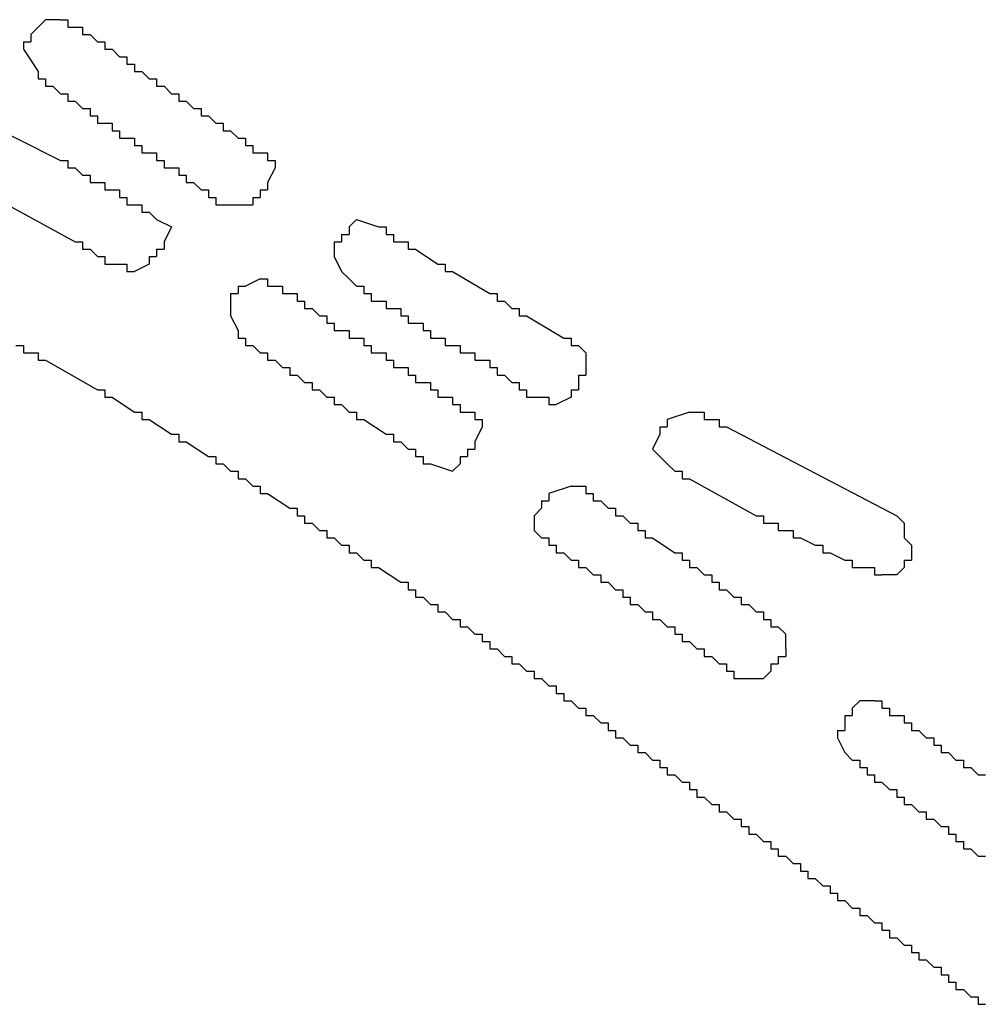
# Model space of a CAD drawing. Extents: x 1.1 to 84.6, y 0.1 to 64.5.
# Drawn here: x 69.5 to 69.9, y 55.8 to 56.3 of the extents above; entities that cross this region are included whole.
import ezdxf

# ---------------------------------------------------------------- set-up
doc = ezdxf.new("R2010")
doc.units = 0
doc.header["$MEASUREMENT"] = 0
doc.layers.add('OBJECT', color=7, linetype='CONTINUOUS')

msp = doc.modelspace()

# ---------------------------------------------------------------- linework, layer by layer
at = {"layer": 'OBJECT', "linetype": 'Continuous'}
for p, q in [((69.47469, 56.28075), (69.46803, 56.28075)), ((69.45803, 56.26742), (69.46469, 56.25742)), ((69.55469, 56.19742), (69.56136, 56.19742)), ((69.51803, 56.19075), (69.52469, 56.18742)), ((69.59803, 56.17409), (69.60136, 56.16742)), ((69.55136, 56.14742), (69.55469, 56.14075)), ((69.71136, 56.13075), (69.71136, 56.12409)), ((69.75803, 56.10409), (69.74803, 56.10075)), ((69.70469, 56.07075), (69.69469, 56.06742)), ((69.68803, 56.05742), (69.68803, 56.05075)), ((69.85469, 56.05409), (69.85469, 56.04742)), ((69.85136, 56.03075), (69.84469, 56.03075)), ((69.80136, 55.99742), (69.80136, 56.00409)), ((69.78469, 55.98409), (69.79136, 55.98409)), ((69.84136, 55.97409), (69.83469, 55.97409))]:
    msp.add_line(p, q, dxfattribs=at)
for points in [[(69.46803, 56.28075), (69.46136, 56.27409)], [(69.47469, 56.28075), (69.47803, 56.28075)], [(69.47803, 56.28075), (69.47803, 56.27742)], [(69.47803, 56.27742), (69.48136, 56.27742)], [(69.48136, 56.27742), (69.48469, 56.27742)], [(69.48469, 56.27742), (69.48469, 56.27409)], [(69.46136, 56.27409), (69.46136, 56.27075)], [(69.48469, 56.27409), (69.48803, 56.27409)], [(69.48803, 56.27409), (69.49136, 56.27075)], [(69.45803, 56.27075), (69.46136, 56.27075)], [(69.45803, 56.27075), (69.45803, 56.26742)], [(69.49136, 56.27075), (69.49469, 56.27075)], [(69.49469, 56.27075), (69.49469, 56.26742)], [(69.49469, 56.26742), (69.49803, 56.26742)], [(69.49803, 56.26742), (69.50136, 56.26409)], [(69.50136, 56.26409), (69.50469, 56.26409)], [(69.50469, 56.26409), (69.50469, 56.26075)], [(69.50469, 56.26075), (69.50803, 56.26075)], [(69.50803, 56.26075), (69.50803, 56.25742)], [(69.46469, 56.25742), (69.46469, 56.25409)], [(69.50803, 56.25742), (69.51136, 56.25742)], [(69.51136, 56.25742), (69.51469, 56.25409)], [(69.46469, 56.25409), (69.46803, 56.25409)], [(69.46803, 56.25409), (69.46803, 56.25075)], [(69.46803, 56.25075), (69.47136, 56.25075)], [(69.47136, 56.25075), (69.47469, 56.24742)], [(69.51469, 56.25409), (69.51803, 56.25409)], [(69.51803, 56.25409), (69.51803, 56.25075)], [(69.51803, 56.25075), (69.52136, 56.25075)], [(69.52136, 56.25075), (69.52469, 56.24742)], [(69.47469, 56.24742), (69.47803, 56.24742)], [(69.47803, 56.24742), (69.47803, 56.24409)], [(69.52469, 56.24742), (69.52803, 56.24742)], [(69.52803, 56.24742), (69.52803, 56.24409)], [(69.47803, 56.24409), (69.48136, 56.24409)], [(69.48136, 56.24409), (69.48469, 56.24075)], [(69.52803, 56.24409), (69.53136, 56.24409)], [(69.53136, 56.24409), (69.53469, 56.24075)], [(69.43469, 56.23742), (69.47469, 56.21742)], [(69.48469, 56.24075), (69.48803, 56.24075)], [(69.48803, 56.24075), (69.48803, 56.23742)], [(69.48803, 56.23742), (69.49136, 56.23742)], [(69.49136, 56.23742), (69.49136, 56.23409)], [(69.53469, 56.24075), (69.53803, 56.24075)], [(69.53803, 56.24075), (69.53803, 56.23742)], [(69.53803, 56.23742), (69.54136, 56.23742)], [(69.54136, 56.23742), (69.54469, 56.23409)], [(69.49136, 56.23409), (69.49469, 56.23409)], [(69.49469, 56.23409), (69.49803, 56.23409)], [(69.49803, 56.23409), (69.49803, 56.23075)], [(69.54469, 56.23409), (69.54803, 56.23409)], [(69.54803, 56.23409), (69.54803, 56.23075)], [(69.49803, 56.23075), (69.50136, 56.23075)], [(69.50136, 56.23075), (69.50136, 56.22742)], [(69.54803, 56.23075), (69.55136, 56.23075)], [(69.55136, 56.23075), (69.55469, 56.22742)], [(69.50136, 56.22742), (69.50469, 56.22742)], [(69.50469, 56.22742), (69.50803, 56.22742)], [(69.50803, 56.22742), (69.50803, 56.22409)], [(69.50803, 56.22409), (69.51136, 56.22409)], [(69.51136, 56.22409), (69.51136, 56.22075)], [(69.55469, 56.22742), (69.55803, 56.22742)], [(69.55803, 56.22742), (69.55803, 56.22409)], [(69.55803, 56.22409), (69.56136, 56.22409)], [(69.56136, 56.22409), (69.56136, 56.22075)], [(69.51136, 56.22075), (69.51469, 56.22075)], [(69.51469, 56.22075), (69.51803, 56.22075)], [(69.51803, 56.22075), (69.51803, 56.21742)], [(69.56136, 56.22075), (69.56469, 56.22075)], [(69.56469, 56.22075), (69.56803, 56.22075)], [(69.56803, 56.22075), (69.56803, 56.21742)], [(69.47469, 56.21742), (69.47803, 56.21742)], [(69.47803, 56.21742), (69.47803, 56.21409)], [(69.51803, 56.21742), (69.52136, 56.21742)], [(69.52136, 56.21742), (69.52136, 56.21409)], [(69.56803, 56.21742), (69.57136, 56.21742)], [(69.57136, 56.21742), (69.57136, 56.21409)], [(69.47803, 56.21409), (69.48136, 56.21409)], [(69.48136, 56.21409), (69.48469, 56.21075)], [(69.48469, 56.21075), (69.48803, 56.21075)], [(69.48803, 56.21075), (69.48803, 56.20742)], [(69.52136, 56.21409), (69.52469, 56.21409)], [(69.52469, 56.21409), (69.52803, 56.21409)], [(69.52803, 56.21409), (69.52803, 56.21075)], [(69.52803, 56.21075), (69.53136, 56.21075)], [(69.53136, 56.21075), (69.53136, 56.20742)], [(69.57136, 56.21409), (69.56803, 56.20742)], [(69.48803, 56.20742), (69.49136, 56.20742)], [(69.49136, 56.20742), (69.49469, 56.20742)], [(69.49469, 56.20742), (69.49469, 56.20409)], [(69.53136, 56.20742), (69.53469, 56.20742)], [(69.53469, 56.20742), (69.53803, 56.20409)], [(69.56803, 56.20742), (69.56803, 56.20409)], [(69.49469, 56.20409), (69.49803, 56.20409)], [(69.49803, 56.20409), (69.50136, 56.20409)], [(69.50136, 56.20409), (69.50136, 56.20075)], [(69.53803, 56.20409), (69.54136, 56.20409)], [(69.54136, 56.20409), (69.54136, 56.20075)], [(69.56469, 56.20409), (69.56803, 56.20409)], [(69.56469, 56.20409), (69.56469, 56.20075)], [(69.44469, 56.20075), (69.48136, 56.18075)], [(69.50136, 56.20075), (69.50469, 56.20075)], [(69.50469, 56.20075), (69.50469, 56.19742)], [(69.50469, 56.19742), (69.50803, 56.19742)], [(69.50803, 56.19742), (69.51136, 56.19742)], [(69.51136, 56.19742), (69.51136, 56.19409)], [(69.54136, 56.20075), (69.54469, 56.20075)], [(69.54469, 56.20075), (69.54469, 56.19742)], [(69.54469, 56.19742), (69.54803, 56.19742)], [(69.54803, 56.19742), (69.55469, 56.19742)], [(69.56136, 56.20075), (69.56469, 56.20075)], [(69.56136, 56.20075), (69.56136, 56.19742)], [(69.51136, 56.19409), (69.51469, 56.19409)], [(69.51469, 56.19409), (69.51803, 56.19075)], [(69.60803, 56.19075), (69.60469, 56.18742)], [(69.60803, 56.19075), (69.61803, 56.18742)], [(69.52469, 56.18742), (69.52136, 56.18075)], [(69.60136, 56.18409), (69.60469, 56.18409)], [(69.60136, 56.18409), (69.60136, 56.18075)], [(69.60469, 56.18742), (69.60469, 56.18409)], [(69.61803, 56.18742), (69.62136, 56.18742)], [(69.62136, 56.18742), (69.62136, 56.18409)], [(69.62136, 56.18409), (69.62469, 56.18409)], [(69.62469, 56.18409), (69.62469, 56.18075)], [(69.48136, 56.18075), (69.48469, 56.18075)], [(69.48469, 56.18075), (69.48469, 56.17742)], [(69.52136, 56.18075), (69.52136, 56.17742)], [(69.59803, 56.18075), (69.59803, 56.17742)], [(69.59803, 56.18075), (69.60136, 56.18075)], [(69.62469, 56.18075), (69.62803, 56.18075)], [(69.62803, 56.18075), (69.63136, 56.18075)], [(69.63136, 56.18075), (69.63136, 56.17742)], [(69.48469, 56.17742), (69.48803, 56.17742)], [(69.48803, 56.17742), (69.49136, 56.17409)], [(69.51803, 56.17742), (69.52136, 56.17742)], [(69.51803, 56.17742), (69.51803, 56.17409)], [(69.59803, 56.17742), (69.59803, 56.17409)], [(69.63136, 56.17742), (69.63469, 56.17742)], [(69.63469, 56.17742), (69.64469, 56.17075)], [(69.49136, 56.17409), (69.49469, 56.17409)], [(69.49469, 56.17409), (69.49469, 56.17075)], [(69.49469, 56.17075), (69.49803, 56.17075)], [(69.49803, 56.17075), (69.50136, 56.17075)], [(69.50136, 56.17075), (69.50469, 56.17075)], [(69.50469, 56.17075), (69.50469, 56.16742)], [(69.51469, 56.17075), (69.50803, 56.16742)], [(69.51469, 56.17409), (69.51803, 56.17409)], [(69.51469, 56.17409), (69.51469, 56.17075)], [(69.64469, 56.17075), (69.64803, 56.17075)], [(69.64803, 56.17075), (69.64803, 56.16742)], [(69.50469, 56.16742), (69.50803, 56.16742)], [(69.60136, 56.16742), (69.60469, 56.16409)], [(69.64803, 56.16742), (69.65136, 56.16742)], [(69.65136, 56.16742), (69.66803, 56.15742)], [(69.56469, 56.16409), (69.55803, 56.16075)], [(69.56469, 56.16409), (69.56803, 56.16409)], [(69.56803, 56.16409), (69.56803, 56.16075)], [(69.60469, 56.16409), (69.60803, 56.16075)], [(69.55136, 56.15742), (69.55469, 56.15742)], [(69.55136, 56.15742), (69.55136, 56.15409)], [(69.55469, 56.16075), (69.55803, 56.16075)], [(69.55469, 56.16075), (69.55469, 56.15742)], [(69.56803, 56.16075), (69.57136, 56.16075)], [(69.57136, 56.16075), (69.57469, 56.16075)], [(69.57469, 56.16075), (69.57469, 56.15742)], [(69.57469, 56.15742), (69.57803, 56.15742)], [(69.57803, 56.15742), (69.58136, 56.15742)], [(69.58136, 56.15742), (69.58136, 56.15409)], [(69.60803, 56.16075), (69.61136, 56.16075)], [(69.61136, 56.16075), (69.61136, 56.15742)], [(69.61136, 56.15742), (69.61469, 56.15742)], [(69.61469, 56.15742), (69.61469, 56.15409)], [(69.66803, 56.15742), (69.67136, 56.15742)], [(69.67136, 56.15742), (69.67136, 56.15409)], [(69.55136, 56.15409), (69.55136, 56.14742)], [(69.58136, 56.15409), (69.58469, 56.15409)], [(69.58469, 56.15409), (69.58469, 56.15075)], [(69.61469, 56.15409), (69.61803, 56.15409)], [(69.61803, 56.15409), (69.62136, 56.15409)], [(69.62136, 56.15409), (69.62136, 56.15075)], [(69.67136, 56.15409), (69.67469, 56.15409)], [(69.67469, 56.15409), (69.67803, 56.15075)], [(69.58469, 56.15075), (69.58803, 56.15075)], [(69.58803, 56.15075), (69.59136, 56.14742)], [(69.62136, 56.15075), (69.62469, 56.15075)], [(69.62469, 56.15075), (69.62803, 56.15075)], [(69.62803, 56.15075), (69.62803, 56.14742)], [(69.67803, 56.15075), (69.68136, 56.15075)], [(69.68136, 56.15075), (69.68136, 56.14742)], [(69.59136, 56.14742), (69.59469, 56.14742)], [(69.59469, 56.14742), (69.59469, 56.14409)], [(69.59469, 56.14409), (69.59803, 56.14409)], [(69.59803, 56.14409), (69.59803, 56.14075)], [(69.62803, 56.14742), (69.63136, 56.14742)], [(69.63136, 56.14742), (69.63136, 56.14409)], [(69.63136, 56.14409), (69.63469, 56.14409)], [(69.63469, 56.14409), (69.63803, 56.14409)], [(69.63803, 56.14409), (69.63803, 56.14075)], [(69.68136, 56.14742), (69.68469, 56.14742)], [(69.68469, 56.14742), (69.70136, 56.13742)], [(69.55469, 56.14075), (69.55469, 56.13742)], [(69.59803, 56.14075), (69.60136, 56.14075)], [(69.60136, 56.14075), (69.60469, 56.14075)], [(69.60469, 56.14075), (69.60469, 56.13742)], [(69.63803, 56.14075), (69.64136, 56.14075)], [(69.64136, 56.14075), (69.64136, 56.13742)], [(69.55469, 56.13742), (69.55803, 56.13742)], [(69.55803, 56.13742), (69.55803, 56.13409)], [(69.60469, 56.13742), (69.60803, 56.13742)], [(69.60803, 56.13742), (69.61136, 56.13742)], [(69.61136, 56.13742), (69.61136, 56.13409)], [(69.64136, 56.13742), (69.64469, 56.13742)], [(69.64469, 56.13742), (69.64803, 56.13742)], [(69.64803, 56.13742), (69.64803, 56.13409)], [(69.70136, 56.13742), (69.70469, 56.13742)], [(69.70469, 56.13742), (69.70469, 56.13409)], [(69.45469, 56.13409), (69.45803, 56.13409)], [(69.45803, 56.13409), (69.45803, 56.13075)], [(69.45803, 56.13075), (69.46136, 56.13075)], [(69.46136, 56.13075), (69.46469, 56.13075)], [(69.46469, 56.13075), (69.46469, 56.12742)], [(69.55803, 56.13409), (69.56136, 56.13409)], [(69.56136, 56.13409), (69.56469, 56.13075)], [(69.56469, 56.13075), (69.56803, 56.13075)], [(69.56803, 56.13075), (69.56803, 56.12742)], [(69.61136, 56.13409), (69.61469, 56.13409)], [(69.61469, 56.13409), (69.61469, 56.13075)], [(69.61469, 56.13075), (69.61803, 56.13075)], [(69.61803, 56.13075), (69.62136, 56.13075)], [(69.62136, 56.13075), (69.62136, 56.12742)], [(69.64803, 56.13409), (69.65136, 56.13409)], [(69.65136, 56.13409), (69.65469, 56.13409)], [(69.65469, 56.13409), (69.65469, 56.13075)], [(69.65469, 56.13075), (69.65803, 56.13075)], [(69.65803, 56.13075), (69.66136, 56.13075)], [(69.66136, 56.13075), (69.66136, 56.12742)], [(69.70469, 56.13409), (69.70803, 56.13409)], [(69.70803, 56.13409), (69.71136, 56.13075)], [(69.46469, 56.12742), (69.46803, 56.12742)], [(69.46803, 56.12742), (69.49136, 56.11409)], [(69.56803, 56.12742), (69.57136, 56.12742)], [(69.57136, 56.12742), (69.57469, 56.12409)], [(69.62136, 56.12742), (69.62469, 56.12742)], [(69.62469, 56.12742), (69.62469, 56.12409)], [(69.66136, 56.12742), (69.66469, 56.12742)], [(69.66469, 56.12742), (69.66803, 56.12742)], [(69.66803, 56.12742), (69.66803, 56.12409)], [(69.57469, 56.12409), (69.57803, 56.12409)], [(69.57803, 56.12409), (69.57803, 56.12075)], [(69.62469, 56.12409), (69.62803, 56.12409)], [(69.62803, 56.12409), (69.63136, 56.12409)], [(69.63136, 56.12409), (69.63136, 56.12075)], [(69.66803, 56.12409), (69.67136, 56.12409)], [(69.67136, 56.12409), (69.67136, 56.12075)], [(69.71136, 56.12409), (69.71136, 56.12075)], [(69.57803, 56.12075), (69.58136, 56.12075)], [(69.58136, 56.12075), (69.58469, 56.11742)], [(69.58469, 56.11742), (69.58803, 56.11742)], [(69.58803, 56.11742), (69.58803, 56.11409)], [(69.63136, 56.12075), (69.63469, 56.12075)], [(69.63469, 56.12075), (69.63469, 56.11742)], [(69.63469, 56.11742), (69.63803, 56.11742)], [(69.63803, 56.11742), (69.64136, 56.11742)], [(69.64136, 56.11742), (69.64136, 56.11409)], [(69.67136, 56.12075), (69.67469, 56.12075)], [(69.67469, 56.12075), (69.67803, 56.11742)], [(69.67803, 56.11742), (69.68136, 56.11742)], [(69.68136, 56.11742), (69.68136, 56.11409)], [(69.70803, 56.12075), (69.71136, 56.12075)], [(69.70803, 56.12075), (69.70803, 56.11742)], [(69.70803, 56.11742), (69.70803, 56.11409)], [(69.49136, 56.11409), (69.49469, 56.11409)], [(69.49469, 56.11409), (69.49469, 56.11075)], [(69.58803, 56.11409), (69.59136, 56.11409)], [(69.59136, 56.11409), (69.59469, 56.11075)], [(69.64136, 56.11409), (69.64469, 56.11409)], [(69.64469, 56.11409), (69.64469, 56.11075)], [(69.68136, 56.11409), (69.68469, 56.11409)], [(69.68469, 56.11409), (69.68469, 56.11075)], [(69.70469, 56.11409), (69.70803, 56.11409)], [(69.70469, 56.11409), (69.70469, 56.11075)], [(69.49469, 56.11075), (69.49803, 56.11075)], [(69.49803, 56.11075), (69.50803, 56.10409)], [(69.59469, 56.11075), (69.59803, 56.11075)], [(69.59803, 56.11075), (69.59803, 56.10742)], [(69.64469, 56.11075), (69.64803, 56.11075)], [(69.64803, 56.11075), (69.65136, 56.11075)], [(69.65136, 56.11075), (69.65136, 56.10742)], [(69.68469, 56.11075), (69.68803, 56.11075)], [(69.68803, 56.11075), (69.69136, 56.11075)], [(69.69136, 56.11075), (69.69469, 56.11075)], [(69.69469, 56.11075), (69.69469, 56.10742)], [(69.70469, 56.11075), (69.69803, 56.10742)], [(69.50803, 56.10409), (69.51136, 56.10409)], [(69.51136, 56.10409), (69.51136, 56.10075)], [(69.59803, 56.10742), (69.60136, 56.10742)], [(69.60136, 56.10742), (69.60469, 56.10409)], [(69.60469, 56.10409), (69.60803, 56.10409)], [(69.60803, 56.10409), (69.60803, 56.10075)], [(69.65136, 56.10742), (69.65469, 56.10742)], [(69.65469, 56.10742), (69.65469, 56.10409)], [(69.65469, 56.10409), (69.65803, 56.10409)], [(69.65803, 56.10409), (69.66136, 56.10409)], [(69.66136, 56.10409), (69.66136, 56.10075)], [(69.69469, 56.10742), (69.69803, 56.10742)], [(69.75803, 56.10409), (69.76136, 56.10409)], [(69.76136, 56.10409), (69.76469, 56.10409)], [(69.76469, 56.10409), (69.76469, 56.10075)], [(69.51136, 56.10075), (69.51469, 56.10075)], [(69.51469, 56.10075), (69.52469, 56.09409)], [(69.60803, 56.10075), (69.61136, 56.10075)], [(69.61136, 56.10075), (69.62136, 56.09409)], [(69.66136, 56.10075), (69.66469, 56.10075)], [(69.66469, 56.10075), (69.66469, 56.09742)], [(69.74803, 56.10075), (69.74803, 56.09742)], [(69.76469, 56.10075), (69.76803, 56.10075)], [(69.76803, 56.10075), (69.77136, 56.10075)], [(69.77136, 56.10075), (69.77136, 56.09742)], [(69.66469, 56.09742), (69.66136, 56.09075)], [(69.74469, 56.09742), (69.74803, 56.09742)], [(69.74469, 56.09742), (69.74469, 56.09409)], [(69.77136, 56.09742), (69.77469, 56.09742)], [(69.77469, 56.09742), (69.85136, 56.05742)], [(69.52469, 56.09409), (69.52803, 56.09409)], [(69.52803, 56.09409), (69.52803, 56.09075)], [(69.52803, 56.09075), (69.53136, 56.09075)], [(69.53136, 56.09075), (69.54136, 56.08409)], [(69.62136, 56.09409), (69.62469, 56.09409)], [(69.62469, 56.09409), (69.62469, 56.09075)], [(69.62469, 56.09075), (69.62803, 56.09075)], [(69.62803, 56.09075), (69.63136, 56.08742)], [(69.66136, 56.09075), (69.66136, 56.08742)], [(69.74469, 56.09409), (69.74136, 56.08742)], [(69.63136, 56.08742), (69.63469, 56.08742)], [(69.63469, 56.08742), (69.63469, 56.08409)], [(69.65803, 56.08742), (69.66136, 56.08742)], [(69.65803, 56.08742), (69.65803, 56.08409)], [(69.74136, 56.08742), (69.74469, 56.08409)], [(69.54136, 56.08409), (69.54469, 56.08409)], [(69.54469, 56.08409), (69.54469, 56.08075)], [(69.63469, 56.08409), (69.63803, 56.08409)], [(69.63803, 56.08409), (69.63803, 56.08075)], [(69.65469, 56.08409), (69.65803, 56.08409)], [(69.65469, 56.08409), (69.65469, 56.08075)], [(69.74469, 56.08409), (69.74803, 56.08075)], [(69.54469, 56.08075), (69.54803, 56.08075)], [(69.54803, 56.08075), (69.55136, 56.07742)], [(69.63803, 56.08075), (69.64136, 56.08075)], [(69.64136, 56.08075), (69.65136, 56.07742)], [(69.65469, 56.08075), (69.65136, 56.07742)], [(69.74803, 56.08075), (69.75136, 56.07742)], [(69.55136, 56.07742), (69.55469, 56.07742)], [(69.55469, 56.07742), (69.55469, 56.07409)], [(69.55469, 56.07409), (69.55803, 56.07409)], [(69.55803, 56.07409), (69.56136, 56.07075)], [(69.75136, 56.07742), (69.75469, 56.07742)], [(69.75469, 56.07742), (69.75469, 56.07409)], [(69.75469, 56.07409), (69.75803, 56.07409)], [(69.75803, 56.07409), (69.78803, 56.05742)], [(69.56136, 56.07075), (69.56469, 56.07075)], [(69.56469, 56.07075), (69.56469, 56.06742)], [(69.70469, 56.07075), (69.70803, 56.07075)], [(69.70803, 56.07075), (69.71136, 56.07075)], [(69.71136, 56.07075), (69.71136, 56.06742)], [(69.56469, 56.06742), (69.56803, 56.06742)], [(69.56803, 56.06742), (69.57803, 56.06075)], [(69.69469, 56.06742), (69.69469, 56.06409)], [(69.71136, 56.06742), (69.71469, 56.06742)], [(69.71469, 56.06742), (69.71469, 56.06409)], [(69.57803, 56.06075), (69.58136, 56.06075)], [(69.58136, 56.06075), (69.58136, 56.05742)], [(69.69136, 56.06075), (69.68803, 56.05742)], [(69.69136, 56.06409), (69.69469, 56.06409)], [(69.69136, 56.06409), (69.69136, 56.06075)], [(69.71469, 56.06409), (69.71803, 56.06409)], [(69.71803, 56.06409), (69.72136, 56.06075)], [(69.72136, 56.06075), (69.72469, 56.06075)], [(69.72469, 56.06075), (69.72469, 56.05742)], [(69.58136, 56.05742), (69.58469, 56.05742)], [(69.58469, 56.05742), (69.58469, 56.05409)], [(69.72469, 56.05742), (69.72803, 56.05742)], [(69.72803, 56.05742), (69.73136, 56.05409)], [(69.78803, 56.05742), (69.79136, 56.05742)], [(69.79136, 56.05742), (69.79136, 56.05409)], [(69.85136, 56.05742), (69.85469, 56.05409)], [(69.58469, 56.05409), (69.58803, 56.05409)], [(69.58803, 56.05409), (69.59136, 56.05075)], [(69.73136, 56.05409), (69.73469, 56.05409)], [(69.73469, 56.05409), (69.73469, 56.05075)], [(69.79136, 56.05409), (69.79469, 56.05409)], [(69.79469, 56.05409), (69.79803, 56.05409)], [(69.79803, 56.05409), (69.79803, 56.05075)], [(69.59136, 56.05075), (69.59469, 56.05075)], [(69.59469, 56.05075), (69.59469, 56.04742)], [(69.59469, 56.04742), (69.59803, 56.04742)], [(69.59803, 56.04742), (69.60136, 56.04409)], [(69.68803, 56.05075), (69.69136, 56.04742)], [(69.69136, 56.04742), (69.69469, 56.04742)], [(69.69469, 56.04742), (69.69469, 56.04409)], [(69.73469, 56.05075), (69.73803, 56.05075)], [(69.73803, 56.05075), (69.73803, 56.04742)], [(69.73803, 56.04742), (69.74136, 56.04742)], [(69.74136, 56.04742), (69.75136, 56.04075)], [(69.79803, 56.05075), (69.80136, 56.05075)], [(69.80136, 56.05075), (69.80469, 56.05075)], [(69.80469, 56.05075), (69.80469, 56.04742)], [(69.80469, 56.04742), (69.80803, 56.04742)], [(69.80803, 56.04742), (69.81469, 56.04409)], [(69.85469, 56.04742), (69.85803, 56.04409)], [(69.60136, 56.04409), (69.60469, 56.04409)], [(69.60469, 56.04409), (69.60469, 56.04075)], [(69.69469, 56.04409), (69.69803, 56.04409)], [(69.69803, 56.04409), (69.69803, 56.04075)], [(69.81469, 56.04409), (69.81803, 56.04409)], [(69.81803, 56.04409), (69.81803, 56.04075)], [(69.85803, 56.04409), (69.85803, 56.04075)], [(69.60469, 56.04075), (69.60803, 56.04075)], [(69.60803, 56.04075), (69.61136, 56.03742)], [(69.69803, 56.04075), (69.70136, 56.04075)], [(69.70136, 56.04075), (69.70469, 56.03742)], [(69.75136, 56.04075), (69.75469, 56.04075)], [(69.75469, 56.04075), (69.75469, 56.03742)], [(69.81803, 56.04075), (69.82136, 56.04075)], [(69.82136, 56.04075), (69.82803, 56.03742)], [(69.85803, 56.04075), (69.85803, 56.03742)], [(69.61136, 56.03742), (69.61469, 56.03742)], [(69.61469, 56.03742), (69.61469, 56.03409)], [(69.61469, 56.03409), (69.61803, 56.03409)], [(69.61803, 56.03409), (69.62803, 56.02742)], [(69.70469, 56.03742), (69.70803, 56.03742)], [(69.70803, 56.03742), (69.70803, 56.03409)], [(69.70803, 56.03409), (69.71136, 56.03409)], [(69.71136, 56.03409), (69.71469, 56.03075)], [(69.75469, 56.03742), (69.75803, 56.03742)], [(69.75803, 56.03742), (69.75803, 56.03409)], [(69.75803, 56.03409), (69.76136, 56.03409)], [(69.76136, 56.03409), (69.76469, 56.03075)], [(69.82803, 56.03742), (69.83136, 56.03742)], [(69.83136, 56.03742), (69.83136, 56.03409)], [(69.83136, 56.03409), (69.83469, 56.03409)], [(69.83469, 56.03409), (69.83803, 56.03409)], [(69.83803, 56.03409), (69.84136, 56.03409)], [(69.84136, 56.03409), (69.84136, 56.03075)], [(69.85469, 56.03409), (69.85136, 56.03075)], [(69.85469, 56.03742), (69.85803, 56.03742)], [(69.85469, 56.03742), (69.85469, 56.03409)], [(69.71469, 56.03075), (69.71803, 56.03075)], [(69.71803, 56.03075), (69.71803, 56.02742)], [(69.76469, 56.03075), (69.76803, 56.03075)], [(69.76803, 56.03075), (69.76803, 56.02742)], [(69.84136, 56.03075), (69.84469, 56.03075)], [(69.62803, 56.02742), (69.63136, 56.02742)], [(69.63136, 56.02742), (69.63136, 56.02409)], [(69.71803, 56.02742), (69.72136, 56.02742)], [(69.72136, 56.02742), (69.72469, 56.02409)], [(69.76803, 56.02742), (69.77136, 56.02742)], [(69.77136, 56.02742), (69.77136, 56.02409)], [(69.63136, 56.02409), (69.63469, 56.02409)], [(69.63469, 56.02409), (69.63469, 56.02075)], [(69.63469, 56.02075), (69.63803, 56.02075)], [(69.63803, 56.02075), (69.64136, 56.01742)], [(69.72469, 56.02409), (69.72803, 56.02409)], [(69.72803, 56.02409), (69.72803, 56.02075)], [(69.72803, 56.02075), (69.73136, 56.02075)], [(69.73136, 56.02075), (69.73136, 56.01742)], [(69.77136, 56.02409), (69.77469, 56.02409)], [(69.77469, 56.02409), (69.77803, 56.02075)], [(69.77803, 56.02075), (69.78136, 56.02075)], [(69.78136, 56.02075), (69.78136, 56.01742)], [(69.64136, 56.01742), (69.64469, 56.01742)], [(69.64469, 56.01742), (69.64469, 56.01409)], [(69.73136, 56.01742), (69.73469, 56.01742)], [(69.73469, 56.01742), (69.73803, 56.01409)], [(69.78136, 56.01742), (69.78469, 56.01742)], [(69.78469, 56.01742), (69.78803, 56.01409)], [(69.64469, 56.01409), (69.64803, 56.01409)], [(69.64803, 56.01409), (69.65136, 56.01075)], [(69.73803, 56.01409), (69.74136, 56.01409)], [(69.74136, 56.01409), (69.74136, 56.01075)], [(69.78803, 56.01409), (69.79136, 56.01409)], [(69.79136, 56.01409), (69.79136, 56.01075)], [(69.65136, 56.01075), (69.65469, 56.01075)], [(69.65469, 56.01075), (69.65469, 56.00742)], [(69.65469, 56.00742), (69.65803, 56.00742)], [(69.65803, 56.00742), (69.66136, 56.00409)], [(69.74136, 56.01075), (69.74469, 56.01075)], [(69.74469, 56.01075), (69.74803, 56.00742)], [(69.74803, 56.00742), (69.75136, 56.00742)], [(69.75136, 56.00742), (69.75136, 56.00409)], [(69.79136, 56.01075), (69.79469, 56.01075)], [(69.79469, 56.01075), (69.79469, 56.00742)], [(69.79469, 56.00742), (69.79803, 56.00742)], [(69.79803, 56.00742), (69.80136, 56.00409)], [(69.66136, 56.00409), (69.66469, 56.00409)], [(69.66469, 56.00409), (69.66469, 56.00075)], [(69.75136, 56.00409), (69.75469, 56.00409)], [(69.75469, 56.00409), (69.75469, 56.00075)], [(69.66469, 56.00075), (69.66803, 56.00075)], [(69.66803, 56.00075), (69.66803, 55.99742)], [(69.75469, 56.00075), (69.75803, 56.00075)], [(69.75803, 56.00075), (69.76136, 55.99742)], [(69.66803, 55.99742), (69.67136, 55.99742)], [(69.67136, 55.99742), (69.67469, 55.99409)], [(69.67469, 55.99409), (69.67803, 55.99409)], [(69.67803, 55.99409), (69.67803, 55.99075)], [(69.76136, 55.99742), (69.76469, 55.99742)], [(69.76469, 55.99742), (69.76469, 55.99409)], [(69.76469, 55.99409), (69.76803, 55.99409)], [(69.76803, 55.99409), (69.77136, 55.99075)], [(69.79803, 55.99409), (69.80136, 55.99409)], [(69.79803, 55.99409), (69.79803, 55.99075)], [(69.80136, 55.99742), (69.80136, 55.99409)], [(69.67803, 55.99075), (69.68136, 55.99075)], [(69.68136, 55.99075), (69.68469, 55.98742)], [(69.77136, 55.99075), (69.77469, 55.99075)], [(69.77469, 55.99075), (69.77469, 55.98742)], [(69.79469, 55.99075), (69.79803, 55.99075)], [(69.79469, 55.99075), (69.79469, 55.98742)], [(69.68469, 55.98742), (69.68803, 55.98742)], [(69.68803, 55.98742), (69.68803, 55.98409)], [(69.77469, 55.98742), (69.77803, 55.98742)], [(69.77803, 55.98742), (69.77803, 55.98409)], [(69.79469, 55.98742), (69.79136, 55.98409)], [(69.68803, 55.98409), (69.69136, 55.98409)], [(69.69136, 55.98409), (69.69469, 55.98075)], [(69.69469, 55.98075), (69.69803, 55.98075)], [(69.69803, 55.98075), (69.69803, 55.97742)], [(69.77803, 55.98409), (69.78136, 55.98409)], [(69.78136, 55.98409), (69.78469, 55.98409)], [(69.69803, 55.97742), (69.70136, 55.97742)], [(69.70136, 55.97742), (69.70136, 55.97409)], [(69.70136, 55.97409), (69.70469, 55.97409)], [(69.70469, 55.97409), (69.70803, 55.97075)], [(69.83469, 55.97409), (69.83136, 55.97075)], [(69.84136, 55.97409), (69.84469, 55.97409)], [(69.84469, 55.97409), (69.84469, 55.97075)], [(69.70803, 55.97075), (69.71136, 55.97075)], [(69.71136, 55.97075), (69.71136, 55.96742)], [(69.71136, 55.96742), (69.71469, 55.96742)], [(69.71469, 55.96742), (69.71803, 55.96409)], [(69.82803, 55.96742), (69.83136, 55.96742)], [(69.82803, 55.96742), (69.82803, 55.96409)], [(69.83136, 55.97075), (69.83136, 55.96742)], [(69.84469, 55.97075), (69.84803, 55.97075)], [(69.84803, 55.97075), (69.84803, 55.96742)], [(69.84803, 55.96742), (69.85136, 55.96742)], [(69.85136, 55.96742), (69.85469, 55.96742)], [(69.85469, 55.96742), (69.85469, 55.96409)], [(69.71803, 55.96409), (69.72136, 55.96409)], [(69.72136, 55.96409), (69.72136, 55.96075)], [(69.82803, 55.96409), (69.82803, 55.96075)], [(69.85469, 55.96409), (69.85803, 55.96409)], [(69.85803, 55.96409), (69.85803, 55.96075)], [(69.72136, 55.96075), (69.72469, 55.96075)], [(69.72469, 55.96075), (69.72469, 55.95742)], [(69.82469, 55.96075), (69.82803, 55.96075)], [(69.82469, 55.96075), (69.82469, 55.95742)], [(69.85803, 55.96075), (69.86136, 55.96075)], [(69.86136, 55.96075), (69.86469, 55.95742)], [(69.72469, 55.95742), (69.72803, 55.95742)], [(69.72803, 55.95742), (69.73136, 55.95409)], [(69.73136, 55.95409), (69.73469, 55.95409)], [(69.73469, 55.95409), (69.73469, 55.95075)], [(69.82469, 55.95742), (69.82803, 55.95075)], [(69.86469, 55.95742), (69.86803, 55.95742)], [(69.86803, 55.95742), (69.86803, 55.95409)], [(69.86803, 55.95409), (69.87136, 55.95409)], [(69.87136, 55.95409), (69.87136, 55.95075)], [(69.73469, 55.95075), (69.73803, 55.95075)], [(69.73803, 55.95075), (69.74136, 55.94742)], [(69.82803, 55.95075), (69.83136, 55.94742)], [(69.87136, 55.95075), (69.87469, 55.95075)], [(69.87469, 55.95075), (69.87803, 55.94742)], [(69.74136, 55.94742), (69.74469, 55.94742)], [(69.74469, 55.94742), (69.74469, 55.94409)], [(69.83136, 55.94742), (69.83469, 55.94742)], [(69.83469, 55.94742), (69.83469, 55.94409)], [(69.87803, 55.94742), (69.88136, 55.94742)], [(69.88136, 55.94742), (69.88136, 55.94409)], [(69.74469, 55.94409), (69.74803, 55.94409)], [(69.74803, 55.94409), (69.74803, 55.94075)], [(69.74803, 55.94075), (69.75136, 55.94075)], [(69.75136, 55.94075), (69.75469, 55.93742)], [(69.83469, 55.94409), (69.83803, 55.94409)], [(69.83803, 55.94409), (69.83803, 55.94075)], [(69.83803, 55.94075), (69.84136, 55.94075)], [(69.84136, 55.94075), (69.84136, 55.93742)], [(69.88136, 55.94409), (69.88469, 55.94409)], [(69.88469, 55.94409), (69.88803, 55.94075)], [(69.88803, 55.94075), (69.89136, 55.94075)], [(69.75469, 55.93742), (69.75803, 55.93742)], [(69.75803, 55.93742), (69.75803, 55.93409)], [(69.84136, 55.93742), (69.84469, 55.93742)], [(69.84469, 55.93742), (69.84803, 55.93409)], [(69.75803, 55.93409), (69.76136, 55.93409)], [(69.76136, 55.93409), (69.76136, 55.93075)], [(69.84803, 55.93409), (69.85136, 55.93409)], [(69.85136, 55.93409), (69.85136, 55.93075)], [(69.76136, 55.93075), (69.76469, 55.93075)], [(69.76469, 55.93075), (69.76803, 55.92742)], [(69.76803, 55.92742), (69.77136, 55.92742)], [(69.77136, 55.92742), (69.77136, 55.92409)], [(69.85136, 55.93075), (69.85469, 55.93075)], [(69.85469, 55.93075), (69.85469, 55.92742)], [(69.85469, 55.92742), (69.85803, 55.92742)], [(69.85803, 55.92742), (69.86136, 55.92409)], [(69.77136, 55.92409), (69.77469, 55.92409)], [(69.77469, 55.92409), (69.77803, 55.92075)], [(69.86136, 55.92409), (69.86469, 55.92409)], [(69.86469, 55.92409), (69.86469, 55.92075)], [(69.77803, 55.92075), (69.78136, 55.92075)], [(69.78136, 55.92075), (69.78136, 55.91742)], [(69.86469, 55.92075), (69.86803, 55.92075)], [(69.86803, 55.92075), (69.87136, 55.91742)], [(69.78136, 55.91742), (69.78469, 55.91742)], [(69.78469, 55.91742), (69.78469, 55.91409)], [(69.78469, 55.91409), (69.78803, 55.91409)], [(69.78803, 55.91409), (69.79136, 55.91075)], [(69.87136, 55.91742), (69.87469, 55.91742)], [(69.87469, 55.91742), (69.87469, 55.91409)], [(69.87469, 55.91409), (69.87803, 55.91409)], [(69.87803, 55.91409), (69.87803, 55.91075)], [(69.79136, 55.91075), (69.79469, 55.91075)], [(69.79469, 55.91075), (69.79469, 55.90742)], [(69.87803, 55.91075), (69.88136, 55.91075)], [(69.88136, 55.91075), (69.88136, 55.90742)], [(69.79469, 55.90742), (69.79803, 55.90742)], [(69.79803, 55.90742), (69.79803, 55.90409)], [(69.88136, 55.90742), (69.88469, 55.90742)], [(69.88469, 55.90742), (69.88803, 55.90409)], [(69.79803, 55.90409), (69.80136, 55.90409)], [(69.80136, 55.90409), (69.80469, 55.90075)], [(69.80469, 55.90075), (69.80803, 55.90075)], [(69.80803, 55.90075), (69.80803, 55.89742)], [(69.88803, 55.90409), (69.89136, 55.90409)], [(69.80803, 55.89742), (69.81136, 55.89742)], [(69.81136, 55.89742), (69.81136, 55.89409)], [(69.81136, 55.89409), (69.81469, 55.89409)], [(69.81469, 55.89409), (69.81803, 55.89075)], [(69.81803, 55.89075), (69.82136, 55.89075)], [(69.82136, 55.89075), (69.82136, 55.88742)], [(69.82136, 55.88742), (69.82469, 55.88742)], [(69.82469, 55.88742), (69.82469, 55.88409)], [(69.82469, 55.88409), (69.82803, 55.88409)], [(69.82803, 55.88409), (69.83136, 55.88075)], [(69.83136, 55.88075), (69.83469, 55.88075)], [(69.83469, 55.88075), (69.83469, 55.87742)], [(69.83469, 55.87742), (69.83803, 55.87742)], [(69.83803, 55.87742), (69.84136, 55.87409)], [(69.84136, 55.87409), (69.84469, 55.87409)], [(69.84469, 55.87409), (69.84469, 55.87075)], [(69.84469, 55.87075), (69.84803, 55.87075)], [(69.84803, 55.87075), (69.84803, 55.86742)], [(69.84803, 55.86742), (69.85136, 55.86742)], [(69.85136, 55.86742), (69.85469, 55.86409)], [(69.85469, 55.86409), (69.85803, 55.86409)], [(69.85803, 55.86409), (69.85803, 55.86075)], [(69.85803, 55.86075), (69.86136, 55.86075)], [(69.86136, 55.86075), (69.86136, 55.85742)], [(69.86136, 55.85742), (69.86469, 55.85742)], [(69.86469, 55.85742), (69.86803, 55.85409)], [(69.86803, 55.85409), (69.87136, 55.85409)], [(69.87136, 55.85409), (69.87136, 55.85075)], [(69.87136, 55.85075), (69.87469, 55.85075)], [(69.87469, 55.85075), (69.87469, 55.84742)], [(69.87469, 55.84742), (69.87803, 55.84742)], [(69.87803, 55.84742), (69.87803, 55.84409)], [(69.87803, 55.84409), (69.88136, 55.84409)], [(69.88136, 55.84409), (69.88469, 55.84075)], [(69.88469, 55.84075), (69.88803, 55.84075)], [(69.88803, 55.84075), (69.88803, 55.83742)], [(69.88803, 55.83742), (69.89136, 55.83742)]]:
    msp.add_lwpolyline(points, dxfattribs=at)

doc.saveas('drawing.dxf')
